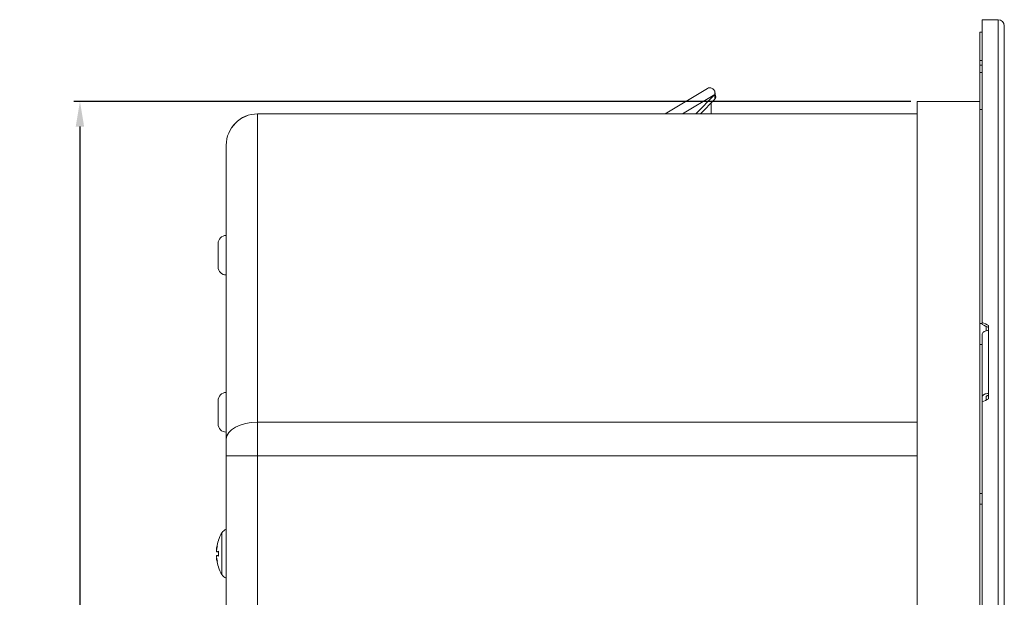
# Model space of a CAD drawing. Units: millimetres. Extents: x -1 to 479, y -26 to 242.
# Drawn here: x 321 to 478, y 150 to 242 of the extents above; entities that cross this region are included whole.
import ezdxf

# ---------------------------------------------------------------- set-up
doc = ezdxf.new("R2010")
doc.units = ezdxf.units.MM
for name, color, linetype, lineweight in [('Dimensions', 7, 'Continuous', 15), ('Dimensions @ 2', 7, 'Continuous', 15), ('Visible (ISO)', 7, 'Continuous', 15), ('Visible Narrow (ISO)', 7, 'Continuous', 15)]:
    doc.layers.add(name, color=color, linetype=linetype, lineweight=lineweight)
doc.styles.add('titelhoek', font='arial.ttf')
doc.dimstyles.get("Standard").update_dxf_attribs({"dimtxt": 2, "dimasz": 2, "dimexe": 0.5, "dimexo": 0.5, "dimgap": 0.5, "dimtad": 1, "dimtxsty": 'titelhoek', "dimcen": 0, "dimadec": 0, "dimazin": 2, "dimtfac": 1, "dimtofl": 0, "dimtmove": 0, "dimatfit": 3, "dimfxl": 0, "dimtolj": 1, "dimtzin": 0, "dimarcsym": 0})

# ---------------------------------------------------------------- blocks, each defined once
blk = doc.blocks.new('*D25')
at = {"layer": 'Defpoints', "color": 0, "transparency": 16777216}
for p in [(464, 229), (330.71, 13), (464, 13)]:
    blk.add_point(p, dxfattribs=at)
at = {"layer": 'Dimensions', "color": 0, "linetype": 'ByBlock', "lineweight": -2, "transparency": 16777216}
for p, q in [((463, 229), (329.71, 229)), ((330.71, 225), (330.71, 17)), ((463, 13), (329.71, 13))]:
    blk.add_line(p, q, dxfattribs=at)
at = {"layer": 'Dimensions', "color": 0, "transparency": 16777216}
for points in [[(330.04, 225), (331.37, 225), (330.71, 229)], [(330.04, 17), (331.37, 17), (330.71, 13)]]:
    blk.add_solid(points, dxfattribs=at)
at = {"layer": 'Dimensions', "color": 0, "transparency": 16777216, "insert": (327.08, 121), "char_height": 4, "attachment_point": 5, "rotation": 90, "style": 'titelhoek'}
blk.add_mtext('\\A1;Ø216 [8,504]', dxfattribs=at)

msp = doc.modelspace()

# ---------------------------------------------------------------- linework, layer by layer
at = {"layer": 'Visible (ISO)'}
for p, q in [((474.4, 241.999), (474.4, 193.803)), ((475.095, 242), (476.9, 242)), ((474, 235.5), (474, 240.041)), ((474, 240.041), (474.4, 240.041)), ((477.9, 241), (477.9, 1)), ((474, 234.756), (474, 235.5)), ((474.4, 235.5), (474, 235.5)), ((474, 233.593), (474, 234.756)), ((474, 233.593), (474, 227.682)), ((474.4, 233.593), (474, 233.593)), ((423.918, 227.013), (430.611, 231.071)), ((428.783, 227.013), (431.787, 230.11)), ((429.51, 227.013), (431.787, 229.36)), ((431.787, 229.36), (431.787, 230.11)), ((464, 229), (464, 13)), ((464, 229), (474, 229)), ((431.214, 228.769), (431.214, 227.013)), ((474, 227.682), (474, 193.635)), ((474.4, 227.682), (474, 227.682)), ((464, 227.013), (359, 227.013)), ((354, 222.008), (354, 222.013)), ((354, 175.238), (354, 222.008)), ((352.7, 202.664), (352.7, 206.364)), ((474, 190.306), (474, 193.635)), ((474, 193.635), (474.4, 193.635)), ((474.4, 193.472), (474.4, 193.803)), ((475, 192.489), (475, 193.195)), ((475.4, 192.535), (475.4, 193.341)), ((474.4, 181.966), (474.4, 191.984)), ((474, 166.594), (474, 190.306)), ((474, 190.306), (474.4, 190.306)), ((474.4, 181.152), (474.4, 181.966)), ((475, 181.452), (475, 181.966)), ((475.4, 181.653), (475.4, 182.517)), ((352.7, 177.664), (352.7, 181.364)), ((474.4, 181.152), (474.4, 73.703)), ((354, 172.556), (354, 175.238)), ((354, 172.556), (354, 69.444)), ((474, 164.892), (474, 166.594)), ((474, 164.892), (474, 126.757)), ((474.4, 164.892), (474, 164.892)), ((352.751, 159.078), (352.751, 159.071)), ((352.464, 157.698), (352.486, 157.696)), ((352.483, 157.276), (352.751, 157.253)), ((352.751, 157.376), (352.751, 156.624)), ((352.464, 156.302), (352.486, 156.304)), ((352.483, 156.724), (352.751, 156.747)), ((352.751, 154.929), (352.751, 154.922))]:
    msp.add_line(p, q, dxfattribs=at)
for centre, radius, start, end in [((476.9, 241), 1, 0, 90), ((359, 222.013), 5, 90, 180), ((354, 206.364), 1.3, 90, 180), ((354, 202.664), 1.3, 180, 270), ((354, 181.364), 1.3, 90, 180), ((354, 177.664), 1.3, 180, 270), ((358.9, 157), 6.5, 149.20867, 160.84879), ((354.433, 159.662), 1.3, 109.45591, 149.20867), ((352.917, 159.078), 0.166, 160.84879, 180), ((352.917, 154.922), 0.166, 180, 199.15121), ((358.9, 157), 6.5, 199.15121, 210.79133), ((354.433, 154.338), 1.3, 210.79133, 250.54409)]:
    msp.add_arc(centre, radius, start, end, dxfattribs=at)
for centre, major_axis, ratio, start_param, end_param in [((487.524, 121), (209.487, -10.731), 0.5753249, 1.6596006, 1.6629232), ((487.524, 121), (-207.748, 108.917), 0.2537082, 4.9025089, 4.907289), ((487.524, 121), (206.718, -108.377), 0.2537082, 1.761205, 1.7660091), ((487.524, 121), (207.748, 108.917), 0.2537082, 1.4964436, 1.5012237), ((358.864, 157.049), (5.235, 3.831), 0.989048, 2.1808365, 2.3505296), ((358.731, 156.274), (-6.259, 1.458), 0.6436368, 6.1744517, 6.2916031), ((358.731, 157.627), (-6.205, -1.674), 0.745371, 5.8271648, 5.9443163), ((351.847, 157.907), (-1.41, 0.19), 0.0982873, 2.0370539, 2.0541189), ((358.864, 156.597), (-6.462, 0.569), 0.1191129, 5.9593762, 6.1290693), ((358.731, 156.373), (-6.205, 1.674), 0.745371, 0.338869, 0.4560205), ((351.847, 156.093), (1.41, 0.19), 0.0982873, 1.0874737, 1.1045388), ((358.731, 157.726), (-6.259, -1.458), 0.6436368, 6.2747675, 6.3919189), ((358.864, 157.403), (-6.462, -0.569), 0.1191129, 0.154116, 0.3238091), ((358.864, 156.951), (-5.235, 3.831), 0.989048, 0.791063, 0.9607562)]:
    msp.add_ellipse(centre, major_axis=major_axis, ratio=ratio, start_param=start_param, end_param=end_param, dxfattribs=at)
for points, knots in [([(431.787, 230.11), (431.817, 230.201), (431.83, 230.288), (431.825, 230.709), (431.583, 230.979), (431.203, 231.136), (431.103, 231.158), (430.86, 231.171), (430.724, 231.132), (430.615, 231.064)], [-1, -1, -1, -1, -0.91265227, -0.91265227, -0.55897572, -0.55897572, -0.44051058, -0.44051058, -0.26099949, -0.26099949, -0.26099949, -0.26099949]), ([(431.954, 229.738), (431.967, 229.684), (431.955, 229.614), (431.88, 229.478), (431.841, 229.422), (431.787, 229.36)], [0.76369922, 0.76369922, 0.76369922, 0.76369922, 0.91265227, 0.91265227, 1, 1, 1, 1]), ([(475.4, 192.535), (475.277, 192.535), (475.131, 192.519), (474.903, 192.467), (474.78, 192.422), (474.606, 192.326), (474.523, 192.258), (474.429, 192.132), (474.4, 192.052), (474.4, 191.984)], [0, 0, 0, 0, 0.03700944, 0.03700944, 0.07404215, 0.07404215, 0.11110329, 0.11110329, 0.14818835, 0.14818835, 0.14818835, 0.14818835]), ([(474.4, 181.966), (474.4, 182.034), (474.429, 182.114), (474.523, 182.24), (474.606, 182.308), (474.78, 182.404), (474.903, 182.449), (475.131, 182.501), (475.277, 182.517), (475.4, 182.517)], [-0.14818835, -0.14818835, -0.14818835, -0.14818835, -0.11110329, -0.11110329, -0.07404215, -0.07404215, -0.03700944, -0.03700944, 0, 0, 0, 0]), ([(475.4, 182.186), (475.351, 182.186), (475.293, 182.18), (475.201, 182.159), (475.152, 182.141), (475.082, 182.103), (475.049, 182.076), (475.012, 182.025), (475, 181.993), (475, 181.966)], [0, 0, 0, 0, 0.014803734, 0.014803734, 0.029616872, 0.029616872, 0.044441427, 0.044441427, 0.059275498, 0.059275498, 0.059275498, 0.059275498]), ([(352.464, 157.698), (352.464, 157.698), (352.464, 157.698), (352.46, 157.699), (352.458, 157.706), (352.456, 157.737), (352.457, 157.761), (352.46, 157.814), (352.463, 157.848), (352.472, 157.922), (352.477, 157.962), (352.485, 158.012), (352.487, 158.025), (352.489, 158.037)], [0.02262944, 0.02262944, 0.02262944, 0.02262944, 0.02319765, 0.02319765, 0.034548905, 0.034548905, 0.045900159, 0.045900159, 0.057338353, 0.057338353, 0.068776547, 0.068776547, 0.07249221, 0.07249221, 0.07249221, 0.07249221]), ([(352.489, 157.278), (352.483, 157.274), (352.477, 157.277), (352.467, 157.3), (352.463, 157.319), (352.458, 157.366), (352.456, 157.397), (352.457, 157.468), (352.458, 157.507), (352.462, 157.558), (352.463, 157.572), (352.464, 157.586)], [0, 0, 0, 0, 0.011514419, 0.011514419, 0.023028838, 0.023028838, 0.0344178, 0.0344178, 0.045806761, 0.045806761, 0.049847798, 0.049847798, 0.049847798, 0.049847798]), ([(352.464, 156.414), (352.464, 156.416), (352.464, 156.418), (352.46, 156.457), (352.458, 156.498), (352.456, 156.572), (352.457, 156.606), (352.46, 156.66), (352.463, 156.684), (352.472, 156.715), (352.478, 156.723), (352.485, 156.724), (352.487, 156.723), (352.489, 156.722)], [0.02262869, 0.02262869, 0.02262869, 0.02262869, 0.023113819, 0.023113819, 0.034506978, 0.034506978, 0.045900136, 0.045900136, 0.057382102, 0.057382102, 0.068864067, 0.068864067, 0.072494833, 0.072494833, 0.072494833, 0.072494833]), ([(352.489, 155.963), (352.483, 156.001), (352.477, 156.042), (352.467, 156.12), (352.463, 156.156), (352.458, 156.216), (352.456, 156.243), (352.457, 156.282), (352.458, 156.295), (352.462, 156.301), (352.463, 156.302), (352.464, 156.302)], [0, 0, 0, 0, 0.011547417, 0.011547417, 0.023094835, 0.023094835, 0.034450804, 0.034450804, 0.045806774, 0.045806774, 0.049848273, 0.049848273, 0.049848273, 0.049848273])]:
    msp.add_open_spline(points, degree=3, knots=knots, dxfattribs=at)
for points in [[(431.824, 230.45), (431.847, 230.26), (431.885, 230.031), (431.954, 229.738)], [(352.751, 157.376), (352.751, 157.378), (352.754, 157.38), (352.76, 157.382)], [(352.76, 156.618), (352.754, 156.62), (352.751, 156.622), (352.751, 156.624)]]:
    msp.add_open_spline(points, degree=3, dxfattribs=at)
at = {"layer": 'Visible Narrow (ISO)'}
for p, q in [((476.9, 0), (476.9, 242)), ((474.4, 234.756), (474, 234.756)), ((431.787, 230.11), (426.678, 227.013)), ((359, 227.013), (359, 227.003)), ((359, 227.003), (464, 227.003)), ((359, 227.003), (359, 177.921)), ((475.4, 192.535), (475.4, 182.517)), ((464, 177.921), (359, 177.921)), ((359, 177.921), (359, 172.556)), ((354, 172.556), (359, 172.556)), ((359, 172.556), (464, 172.556)), ((359, 69.444), (359, 172.556)), ((474.4, 166.594), (474, 166.594)), ((353.316, 153.673), (353.316, 160.327)), ((352.76, 159.132), (352.76, 159.098)), ((352.489, 157.278), (352.751, 157.255)), ((352.76, 157.382), (352.76, 156.618)), ((352.489, 156.722), (352.751, 156.745)), ((352.76, 154.902), (352.76, 154.868))]:
    msp.add_line(p, q, dxfattribs=at)
for centre, ratio in [((359, 222.008), 0.9990901), ((359, 175.238), 0.5364807)]:
    msp.add_ellipse(centre, major_axis=(-5, 0), ratio=ratio, start_param=4.712389, end_param=6.2831853, dxfattribs=at)

# ---------------------------------------------------------------- dimensions: what is measured, and where the dimension line sits
at = {"layer": 'Dimensions @ 2'}
dim = msp.add_linear_dim(base=(330.706, 13), p1=(464, 229), p2=(464, 13), angle=90, text='Ø<>[]', dimstyle='Standard', override={"dimscale": 2, "dimpost": '', "dimtix": 0, "dimtofl": 0, "dimtmove": 0, "dimatfit": 3, "dimarcsym": 1}, dxfattribs=at)
dim.commit()
dim.dimension.update_dxf_attribs({"geometry": '*D25', "text_midpoint": (327.077, 121)})

doc.saveas('drawing.dxf')
